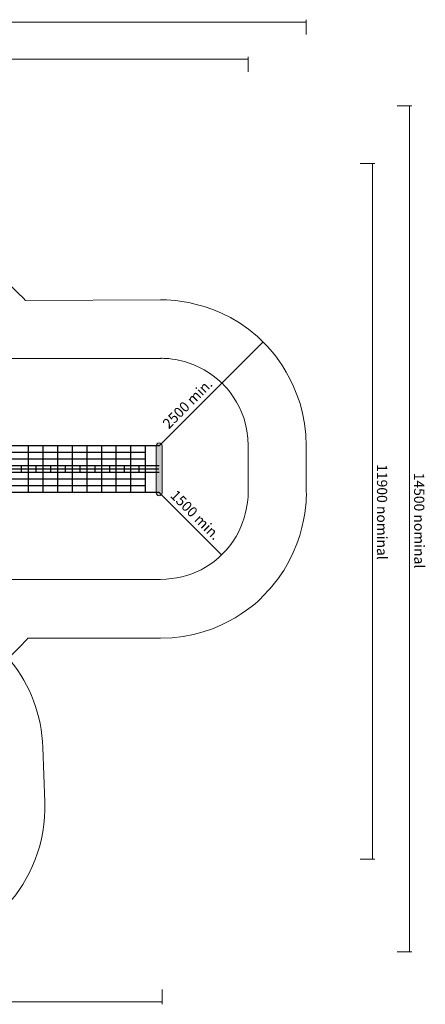
# Model space of a CAD drawing. Units: millimetres. Extents: x 5058 to 25372, y -18392 to -1097.
# Drawn here: x 18414 to 25372, y -18200 to -1322 of the extents above; entities that cross this region are included whole.
import ezdxf

# ---------------------------------------------------------------- set-up
doc = ezdxf.new("R2010")
doc.units = ezdxf.units.MM
doc.header["$MEASUREMENT"] = 0
doc.layers.add('Logos & Title', color=7, linetype='Continuous')

msp = doc.modelspace()

# ---------------------------------------------------------------- hatches: boundary and pattern name
at = {"layer": 'Logos & Title', "true_color": 0xffffff}
h = msp.add_hatch(color=7, dxfattribs=at)
h.dxf.hatch_style = 2
edge = h.paths.add_edge_path()
edge.add_spline(control_points=[(20756, -9431), (20756, -9431), (20756, -8626), (20756, -8626), (20756, -8599), (20778, -8576), (20806, -8576), (20806, -8576), (20806, -8576), (20806, -8576), (20833, -8576), (20856, -8599), (20856, -8626), (20856, -8626), (20856, -9431), (20856, -9431), (20856, -9459), (20833, -9481), (20806, -9481), (20806, -9481), (20806, -9481), (20806, -9481), (20778, -9481), (20756, -9459), (20756, -9431)], knot_values=[0, 0, 0, 0, 1, 1, 1, 2, 2, 2, 3, 3, 3, 4, 4, 4, 5, 5, 5, 6, 6, 6, 7, 7, 7, 8, 8, 8, 8], degree=3, periodic=1)

# ---------------------------------------------------------------- linework, layer by layer
at = {"layer": 'Logos & Title', "color": 95, "lineweight": 9, "true_color": 0x37b34a}
for points in [[(23331, -1322), (23331, -1578)], [(6646, -1364), (23331, -1364)], [(25143, -2801), (24887, -2801)], [(25100, -2809), (25100, -17299)], [(25143, -17299), (24887, -17299)]]:
    msp.add_lwpolyline(points, dxfattribs=at)
at = {"layer": 'Logos & Title', "color": 240, "lineweight": 9, "true_color": 0xec1c24}
for points in [[(7668, -1999), (22336, -1999)], [(22334, -1957), (22334, -2213)], [(24508, -3789), (24252, -3789)], [(24465, -3799), (24465, -15714)], [(24508, -15711), (24252, -15711)], [(20856, -18200), (20856, -17944)], [(20847, -18157), (9071, -18157)]]:
    msp.add_lwpolyline(points, dxfattribs=at)
at = {"layer": 'Logos & Title', "color": 95, "lineweight": 9, "true_color": 0x3cb54a}
msp.add_lwpolyline([(22589, -6845), (20806, -8626)], dxfattribs=at)
at = {"layer": 'Logos & Title', "color": 7, "lineweight": 25, "true_color": 0xffffff}
for points in [[(20806, -8626), (16210, -8626)], [(20566, -8740), (16300, -8740)], [(18561, -8626), (18561, -9419)], [(18812, -8626), (18812, -9419)], [(19063, -8626), (19063, -9419)], [(19313, -8626), (19313, -9419)], [(19564, -8626), (19564, -9419)], [(19815, -8626), (19815, -9419)], [(20066, -8626), (20066, -9419)], [(20316, -8626), (20316, -9419)], [(20567, -8626), (20567, -9419)], [(20566, -8854), (16300, -8854)], [(20803, -9028), (14543, -9028)], [(20807, -8972), (15006, -8972)], [(20807, -9086), (15006, -9086)], [(18438, -8968), (18438, -9082)], [(18691, -8968), (18691, -9082)], [(18943, -8968), (18943, -9082)], [(19196, -8968), (19196, -9082)], [(19448, -8968), (19448, -9082)], [(19701, -8968), (19701, -9082)], [(19953, -8968), (19953, -9082)], [(20206, -8968), (20206, -9082)], [(20458, -8968), (20458, -9082)], [(20566, -9196), (16300, -9196)], [(20806, -9424), (16210, -9424)], [(20566, -9310), (16300, -9310)]]:
    msp.add_lwpolyline(points, dxfattribs=at)
at = {"layer": 'Logos & Title', "color": 1, "lineweight": 9, "true_color": 0xff0000}
msp.add_lwpolyline([(21878, -10497), (20806, -9424)], dxfattribs=at)
at = {"layer": 'Logos & Title', "color": 95, "lineweight": 9, "true_color": 0x37b34a}
msp.add_open_spline([(16375, -15680), (16375, -15680), (16431, -17321), (16431, -17321), (17811, -17274), (18891, -16117), (18844, -14737), (18844, -14737), (18812, -13799), (18812, -13799), (18793, -13237), (18590, -12725), (18263, -12318), (18263, -12318), (18227, -12262), (18227, -12262), (18311, -12178), (18350, -12137), (18414, -12074), (18463, -12025), (18508, -11975), (18551, -11926), (18551, -11926), (19738, -11926), (20831, -11926), (21925, -11926), (22569, -11223), (22569, -11223), (23385, -10436), (23331, -9426), (23331, -9426), (23331, -9426), (23331, -8626), (23331, -8626), (23331, -7553), (22641, -6901), (22641, -6901), (21861, -6069), (20831, -6126), (20831, -6126), (20831, -6126), (18512, -6133), (18512, -6133), (18454, -6069), (18417, -6036), (18417, -6036), (18417, -6036), (15816, -3434), (15816, -3434), (15299, -2967), (14679, -2857), (14679, -2857), (13712, -2636), (12912, -3125), (12912, -3125), (12137, -2678), (11401, -2802), (11401, -2802), (10442, -2900), (9892, -3518), (9892, -3518), (9892, -3518), (7972, -5437), (7388, -6021), (6805, -6605), (6706, -7296), (6706, -7296), (6509, -8270), (6992, -9045), (6992, -9045), (6595, -9711), (6665, -10413), (6665, -10413), (6724, -11458), (7394, -12051), (7394, -12051), (7394, -12051), (9220, -13877), (9895, -14552), (10571, -15228), (11417, -15271), (11417, -15271), (12276, -15352), (12902, -14958), (12902, -14958), (13733, -15449), (14568, -15260), (14568, -15260), (15411, -15125), (15929, -14558), (15929, -14558), (15929, -14558), (16322, -14165), (16322, -14165)], degree=3, knots=[0, 0, 0, 0, 1, 1, 1, 2, 2, 2, 3, 3, 3, 4, 4, 4, 5, 5, 5, 6, 6, 6, 7, 7, 7, 8, 8, 8, 9, 9, 9, 10, 10, 10, 11, 11, 11, 12, 12, 12, 13, 13, 13, 14, 14, 14, 15, 15, 15, 16, 16, 16, 17, 17, 17, 18, 18, 18, 19, 19, 19, 20, 20, 20, 21, 21, 21, 22, 22, 22, 23, 23, 23, 24, 24, 24, 25, 25, 25, 26, 26, 26, 27, 27, 27, 28, 28, 28, 29, 29, 29, 30, 30, 30, 31, 31, 31, 31], dxfattribs=at)
at = {"layer": 'Logos & Title', "color": 1, "lineweight": 9, "true_color": 0xff0000}
msp.add_open_spline([(18019, -10918), (17982, -10998), (17935, -11081), (17875, -11163), (17566, -11584), (16863, -12544), (16863, -12544), (16863, -12544), (16727, -12773), (16393, -13014), (16060, -13255), (15024, -14013), (15024, -14013), (15024, -14013), (14696, -14290), (14154, -14289), (13612, -14289), (11653, -14286), (11653, -14286), (11653, -14286), (11177, -14295), (10786, -14009), (10396, -13724), (9389, -12987), (9389, -12987), (9389, -12987), (9164, -12838), (8954, -12552), (8744, -12266), (7868, -11060), (7868, -11060), (7868, -11060), (7651, -10741), (7651, -10282), (7651, -9823), (7659, -7787), (7659, -7787), (7659, -7787), (7633, -7330), (7935, -6918), (8236, -6507), (8945, -5540), (8945, -5540), (9148, -5262), (9408, -5077), (9408, -5077), (9408, -5077), (10789, -4065), (10789, -4065), (10789, -4065), (11117, -3789), (11724, -3789), (12332, -3790), (14154, -3788), (14154, -3788), (14154, -3788), (14614, -3769), (15081, -4110), (15548, -4451), (16396, -5074), (16396, -5074), (16396, -5074), (16647, -5228), (16897, -5575), (17148, -5923), (17865, -6902), (17865, -6902), (17865, -6902), (17933, -6984), (18003, -7127), (18003, -7127), (20834, -7127), (20834, -7127), (20834, -7127), (21375, -7095), (21846, -7519), (21846, -7519), (22334, -7906), (22334, -8626), (22334, -9347), (22334, -9418), (22334, -9418), (22334, -9418), (22349, -9918), (22019, -10339), (21688, -10760), (21249, -10923), (20737, -10918), (20737, -10918), (18019, -10918), (18019, -10918)], degree=3, knots=[0, 0, 0, 0, 1, 1, 1, 2, 2, 2, 3, 3, 3, 4, 4, 4, 5, 5, 5, 6, 6, 6, 7, 7, 7, 8, 8, 8, 9, 9, 9, 10, 10, 10, 11, 11, 11, 12, 12, 12, 13, 13, 13, 14, 14, 14, 15, 15, 15, 16, 16, 16, 17, 17, 17, 18, 18, 18, 19, 19, 19, 20, 20, 20, 21, 21, 21, 22, 22, 22, 23, 23, 23, 24, 24, 24, 25, 25, 25, 26, 26, 26, 27, 27, 27, 28, 28, 28, 29, 29, 29, 30, 30, 30, 30], dxfattribs=at)
at = {"layer": 'Logos & Title', "lineweight": 0}
msp.add_open_spline([(20756, -9431), (20756, -9431), (20756, -8626), (20756, -8626), (20756, -8599), (20778, -8576), (20806, -8576), (20806, -8576), (20806, -8576), (20806, -8576), (20833, -8576), (20856, -8599), (20856, -8626), (20856, -8626), (20856, -9431), (20856, -9431), (20856, -9459), (20833, -9481), (20806, -9481), (20806, -9481), (20806, -9481), (20806, -9481), (20778, -9481), (20756, -9459), (20756, -9431)], degree=3, knots=[0, 0, 0, 0, 1, 1, 1, 2, 2, 2, 3, 3, 3, 4, 4, 4, 5, 5, 5, 6, 6, 6, 7, 7, 7, 8, 8, 8, 8], dxfattribs=at)

# ---------------------------------------------------------------- texts
at = {"layer": 'Logos & Title', "color": 95, "true_color": 0x3bb54a, "insert": (20972, -8348), "char_height": 174.84, "attachment_point": 7, "rotation": 44.9704}
msp.add_mtext('\\fGotham Narrow Book|b0|i0|c0|p34;\\W0.999998;2500 min.', dxfattribs=at)
at = {"layer": 'Logos & Title', "color": 240, "true_color": 0xec1c24, "insert": (24543, -8941), "char_height": 174.84, "attachment_point": 7, "rotation": 270}
msp.add_mtext('\\fGotham Narrow Book|b0|i0|c0|p34;\\W1;11900 nominal', dxfattribs=at)
at = {"layer": 'Logos & Title', "color": 95, "true_color": 0x37b34a, "insert": (25179, -9087), "char_height": 174.84, "attachment_point": 7, "rotation": 270.1169}
msp.add_mtext('\\fGotham Narrow Book|b0|i0|c0|p34;\\W0.999992;14500 nominal', dxfattribs=at)
at = {"layer": 'Logos & Title', "color": 1, "true_color": 0xff0000, "insert": (20985, -9491), "char_height": 174.84, "attachment_point": 7, "rotation": 314.9704}
msp.add_mtext('\\fGotham Narrow Book|b0|i0|c0|p34;\\W0.999998;1500 min.', dxfattribs=at)

doc.saveas('drawing.dxf')
